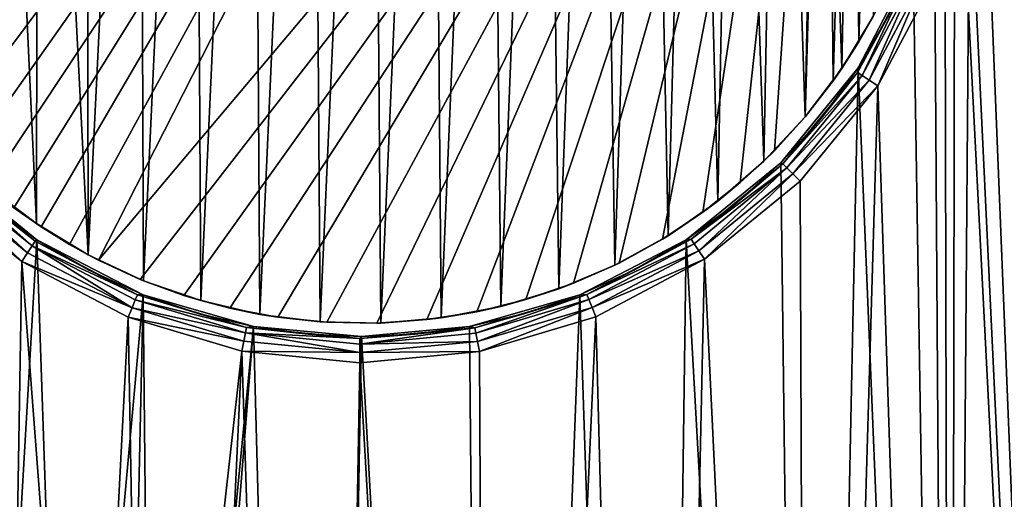
# Model space of a CAD drawing. Units: inches. Extents: x 0 to 35.5, y -35.4 to 0.
# Drawn here: x 7.2 to 7.5, y -24.5 to -24.3 of the extents above; entities that cross this region are included whole.
import ezdxf

# ---------------------------------------------------------------- set-up
doc = ezdxf.new("R2010")
doc.units = ezdxf.units.IN
doc.header["$MEASUREMENT"] = 0
doc.layers.add('72_EGR_BASE_CUSTOMARTICLE', color=7, linetype='Continuous')
doc.layers.add('SKP_Layer 01_D3G', color=7, linetype='Continuous')

# ---------------------------------------------------------------- blocks, each defined once
blk = doc.blocks.new('3e800f50-e673-437e-bf34-05a8659aa9f2')
at = {"layer": 'SKP_Layer 01_D3G', "color": 7, "true_color": 0xffffff}
for points in [[(-17.63654, -17.6378, 27.95276), (-17.63654, -5.98425, 27.95276), (17.63654, -5.98425, 27.95276)], [(-17.63654, -5.98425, 28.74016), (17.63654, -17.6378, 28.74016), (17.63654, -5.98425, 28.74016)], [(-17.63654, -17.6378, 27.95276), (17.63654, -5.98425, 27.95276), (17.63654, -17.6378, 27.95276)], [(-17.63654, -5.98425, 28.74016), (-17.63654, -17.6378, 28.74016), (17.63654, -17.6378, 28.74016)]]:
    blk.add_3dface(points, dxfattribs=at)
blk = doc.blocks.new('283fc9a9-9864-429d-b07a-db8481ba773d')
at = {"layer": 'SKP_Layer 01_D3G', "color": 0}
for points in [[(-10.21654, -6.53543, 0.72301), (-10.04724, -5.91159, 0.72301), (-10.1795, -7.2594, 0.72301)], [(-10.04724, -5.97458, 0.81417), (-10.20866, -6.53543, 0.81417), (-10.1795, -7.2594, 0.81417)], [(-10.42408, -6.70598, 0.72301), (-10.42624, -6.36529, 0.72301), (-10.4085, -6.36284, 0.72301)], [(-10.42408, -6.70598, 0.72301), (-10.4085, -6.36284, 0.72301), (-10.40609, -6.70822, 0.72301)], [(-10.40609, -6.70822, 0.72301), (-10.4085, -6.36284, 0.72301), (-10.39059, -6.36223, 0.72301)], [(-10.40609, -6.70822, 0.72301), (-10.39059, -6.36223, 0.72301), (-10.38796, -6.70857, 0.72301)], [(-10.38796, -6.70857, 0.72301), (-10.39059, -6.36223, 0.72301), (-10.37282, -6.36347, 0.72301)], [(-10.38796, -6.70857, 0.72301), (-10.37282, -6.36347, 0.72301), (-10.36989, -6.70702, 0.72301)], [(-10.36989, -6.70702, 0.72301), (-10.37282, -6.36347, 0.72301), (-10.35545, -6.36648, 0.72301)], [(-10.44174, -6.70187, 0.72301), (-10.44355, -6.36953, 0.72301), (-10.42624, -6.36529, 0.72301)], [(-10.44174, -6.70187, 0.72301), (-10.42624, -6.36529, 0.72301), (-10.42408, -6.70598, 0.72301)], [(-10.36989, -6.70702, 0.72301), (-10.35545, -6.36648, 0.72301), (-10.35209, -6.70359, 0.72301)], [(-10.35209, -6.70359, 0.72301), (-10.35545, -6.36648, 0.72301), (-10.33873, -6.37116, 0.72301)], [(-10.45887, -6.69593, 0.72301), (-10.46016, -6.37546, 0.72301), (-10.44355, -6.36953, 0.72301)], [(-10.45887, -6.69593, 0.72301), (-10.44355, -6.36953, 0.72301), (-10.44174, -6.70187, 0.72301)], [(-10.35209, -6.70359, 0.72301), (-10.33873, -6.37116, 0.72301), (-10.33474, -6.69832, 0.72301)], [(-10.33474, -6.69832, 0.72301), (-10.33873, -6.37116, 0.72301), (-10.32289, -6.37734, 0.72301)], [(-10.4753, -6.68824, 0.72301), (-10.47583, -6.38291, 0.72301), (-10.46016, -6.37546, 0.72301)], [(-10.4753, -6.68824, 0.72301), (-10.46016, -6.37546, 0.72301), (-10.45887, -6.69593, 0.72301)], [(-10.33474, -6.69832, 0.72301), (-10.32289, -6.37734, 0.72301), (-10.31804, -6.69126, 0.72301)], [(-10.31804, -6.69126, 0.72301), (-10.32289, -6.37734, 0.72301), (-10.30809, -6.38483, 0.72301)], [(-10.31515, -6.38104, 0.80327), (-10.53248, -6.63911, 0.81217), (-10.53248, -6.63911, 0.80327)], [(-10.52631, -6.64689, 0.80327), (-10.31515, -6.38104, 0.80327), (-10.53248, -6.63911, 0.80327)], [(-10.53248, -6.63911, 0.81217), (-10.31515, -6.38104, 0.80327), (-10.31515, -6.38104, 0.81217)], [(-10.5262, -6.42385, 0.81217), (-10.53248, -6.63911, 0.81217), (-10.31515, -6.38104, 0.81217)], [(-10.31515, -6.38104, 0.80327), (-10.52631, -6.64689, 0.80327), (-10.51971, -6.6543, 0.80327)], [(-10.31515, -6.38104, 0.80327), (-10.51971, -6.6543, 0.80327), (-10.51269, -6.66133, 0.80327)], [(-10.31515, -6.38104, 0.80327), (-10.51269, -6.66133, 0.80327), (-10.50528, -6.66794, 0.80327)], [(-10.31515, -6.38104, 0.80327), (-10.50528, -6.66794, 0.80327), (-10.49751, -6.67411, 0.80327)], [(-10.31515, -6.38104, 0.80327), (-10.49751, -6.67411, 0.80327), (-10.48939, -6.67983, 0.80327)], [(-10.31515, -6.38104, 0.80327), (-10.48939, -6.67983, 0.80327), (-10.48096, -6.68508, 0.80327)], [(-10.31515, -6.38104, 0.80327), (-10.48096, -6.68508, 0.80327), (-10.47225, -6.68983, 0.80327)], [(-10.31515, -6.38104, 0.80327), (-10.47225, -6.68983, 0.80327), (-10.25493, -6.43175, 0.80327)], [(-10.4753, -6.68824, 0.72301), (-10.49039, -6.3917, 0.72301), (-10.47583, -6.38291, 0.72301)], [(-10.31804, -6.69126, 0.72301), (-10.30809, -6.38483, 0.72301), (-10.30216, -6.6825, 0.72301)], [(-10.30216, -6.6825, 0.72301), (-10.30809, -6.38483, 0.72301), (-10.29448, -6.39344, 0.72301)], [(-10.49082, -6.67888, 0.72301), (-10.50369, -6.4016, 0.72301), (-10.49039, -6.3917, 0.72301)], [(-10.49082, -6.67888, 0.72301), (-10.49039, -6.3917, 0.72301), (-10.4753, -6.68824, 0.72301)], [(-10.30216, -6.6825, 0.72301), (-10.29448, -6.39344, 0.72301), (-10.28729, -6.67213, 0.72301)], [(-10.28729, -6.67213, 0.72301), (-10.29448, -6.39344, 0.72301), (-10.28212, -6.40293, 0.72301)], [(-10.50528, -6.66794, 0.72301), (-10.50369, -6.4016, 0.72301), (-10.49082, -6.67888, 0.72301)], [(-10.28729, -6.67213, 0.72301), (-10.28212, -6.40293, 0.72301), (-10.27358, -6.66025, 0.72301)], [(-10.27358, -6.66025, 0.72301), (-10.28212, -6.40293, 0.72301), (-10.26888, -6.41532, 0.72301)], [(-10.27358, -6.66025, 0.72301), (-10.26888, -6.41532, 0.72301), (-10.2612, -6.64701, 0.72301)], [(-10.2612, -6.64701, 0.72301), (-10.26888, -6.41532, 0.72301), (-10.25701, -6.42902, 0.72301)], [(-10.2612, -6.64701, 0.72301), (-10.25701, -6.42902, 0.72301), (-10.25026, -6.63255, 0.72301)], [(-10.25026, -6.63255, 0.72301), (-10.25701, -6.42902, 0.72301), (-10.24664, -6.44389, 0.72301)], [(-10.25493, -6.43175, 0.81217), (-10.47225, -6.68983, 0.80327), (-10.47225, -6.68983, 0.81217)], [(-10.47225, -6.68983, 0.80327), (-10.25493, -6.43175, 0.81217), (-10.25493, -6.43175, 0.80327)], [(-10.45986, -6.69553, 0.81217), (-10.25493, -6.43175, 0.81217), (-10.47225, -6.68983, 0.81217)], [(-10.25493, -6.43175, 0.81217), (-10.45986, -6.69553, 0.81217), (-10.44675, -6.70034, 0.81217)], [(-10.25493, -6.43175, 0.81217), (-10.44675, -6.70034, 0.81217), (-10.43299, -6.70415, 0.81217)], [(-10.25493, -6.43175, 0.81217), (-10.43299, -6.70415, 0.81217), (-10.41872, -6.70685, 0.81217)], [(-10.25493, -6.43175, 0.81217), (-10.41872, -6.70685, 0.81217), (-10.40405, -6.70835, 0.81217)], [(-10.25493, -6.43175, 0.81217), (-10.40405, -6.70835, 0.81217), (-10.38914, -6.7086, 0.81217)], [(-10.25493, -6.43175, 0.81217), (-10.38914, -6.7086, 0.81217), (-10.37416, -6.70755, 0.81217)], [(-10.25493, -6.43175, 0.81217), (-10.37416, -6.70755, 0.81217), (-10.35926, -6.7052, 0.81217)], [(-10.25493, -6.43175, 0.81217), (-10.35926, -6.7052, 0.81217), (-10.34462, -6.70156, 0.81217)], [(-10.25493, -6.43175, 0.81217), (-10.34462, -6.70156, 0.81217), (-10.33042, -6.69669, 0.81217)], [(-10.25493, -6.43175, 0.81217), (-10.33042, -6.69669, 0.81217), (-10.31678, -6.69065, 0.81217)], [(-10.25493, -6.43175, 0.81217), (-10.31678, -6.69065, 0.81217), (-10.30386, -6.68354, 0.81217)], [(-10.25493, -6.43175, 0.81217), (-10.30386, -6.68354, 0.81217), (-10.29176, -6.67549, 0.81217)], [(-10.25493, -6.43175, 0.81217), (-10.29176, -6.67549, 0.81217), (-10.28058, -6.66663, 0.81217)], [(-10.25493, -6.43175, 0.81217), (-10.28058, -6.66663, 0.81217), (-10.27038, -6.65709, 0.81217)], [(-10.25493, -6.43175, 0.81217), (-10.27038, -6.65709, 0.81217), (-10.2612, -6.64701, 0.81217)], [(-10.25493, -6.43175, 0.81217), (-10.2612, -6.64701, 0.81217), (-10.25283, -6.63625, 0.81217)], [(-10.25493, -6.43175, 0.81217), (-10.25283, -6.63625, 0.81217), (-10.2472, -6.44299, 0.81217)], [(-10.2472, -6.44299, 0.81217), (-10.25283, -6.63625, 0.81217), (-10.24516, -6.62457, 0.81217)], [(-10.2472, -6.44299, 0.81217), (-10.24516, -6.62457, 0.81217), (-10.24023, -6.45509, 0.81217)], [(-10.25026, -6.63255, 0.72301), (-10.24664, -6.44389, 0.72301), (-10.24089, -6.61703, 0.72301)], [(-10.24023, -6.45509, 0.81217), (-10.24516, -6.62457, 0.81217), (-10.23834, -6.61204, 0.81217)], [(-10.21781, -7.3017, 0.72301), (-10.21949, -6.56767, 0.72301), (-10.21654, -6.53543, 0.72301)], [(-10.21781, -7.3017, 0.72301), (-10.21654, -6.53543, 0.72301), (-10.1795, -7.2594, 0.72301)], [(-10.21211, -6.57103, 0.81417), (-10.1795, -7.2594, 0.81417), (-10.20866, -6.53543, 0.81417)], [(-10.21781, -7.3017, 0.72301), (-10.22897, -6.60065, 0.72301), (-10.21949, -6.56767, 0.72301)], [(-10.22245, -6.60552, 0.81417), (-10.21781, -7.3017, 0.81417), (-10.21211, -6.57103, 0.81417)], [(-10.21211, -6.57103, 0.81417), (-10.21781, -7.3017, 0.81417), (-10.1795, -7.2594, 0.81417)], [(-10.21781, -7.3017, 0.72301), (-10.24541, -6.63238, 0.72301), (-10.22897, -6.60065, 0.72301)], [(-10.22897, -6.60065, 0.72301), (-10.24541, -6.63238, 0.72301), (-10.23633, -6.6168, 0.8063)], [(-10.22916, -6.60277, 0.80937), (-10.23633, -6.6168, 0.8063), (-10.24556, -6.63371, 0.80937)], [(-10.22916, -6.60277, 0.80937), (-10.24556, -6.63371, 0.80937), (-10.24416, -6.63464, 0.81187)], [(-10.22916, -6.60277, 0.80937), (-10.24416, -6.63464, 0.81187), (-10.2276, -6.60341, 0.81187)], [(-10.2276, -6.60341, 0.81187), (-10.24416, -6.63464, 0.81187), (-10.24207, -6.63602, 0.81355)], [(-10.22528, -6.60436, 0.81355), (-10.2276, -6.60341, 0.81187), (-10.24207, -6.63602, 0.81355)], [(-10.22528, -6.60436, 0.81355), (-10.24207, -6.63602, 0.81355), (-10.23952, -6.63772, 0.81417)], [(-10.22245, -6.60552, 0.81417), (-10.22528, -6.60436, 0.81355), (-10.23952, -6.63772, 0.81417)], [(-10.23952, -6.63772, 0.81417), (-10.21781, -7.3017, 0.81417), (-10.22245, -6.60552, 0.81417)], [(-10.23834, -6.61204, 0.81217), (-10.24516, -6.62457, 0.81217), (-10.24089, -6.61703, 0.72301)], [(-10.24089, -6.61703, 0.72301), (-10.24516, -6.62457, 0.81217), (-10.25026, -6.63255, 0.72301)], [(-10.23633, -6.6168, 0.8063), (-10.24541, -6.63238, 0.8063), (-10.24556, -6.63371, 0.80937)], [(-10.23633, -6.6168, 0.8063), (-10.24541, -6.63238, 0.72301), (-10.24541, -6.63238, 0.8063)], [(-10.24516, -6.62457, 0.81217), (-10.25283, -6.63625, 0.81217), (-10.25026, -6.63255, 0.72301)], [(-10.26014, -7.34007, 0.72301), (-10.26843, -6.66071, 0.72301), (-10.24541, -6.63238, 0.72301)], [(-10.24541, -6.63238, 0.72301), (-10.26843, -6.66071, 0.72301), (-10.25616, -6.6471, 0.8063)], [(-10.24556, -6.63371, 0.80937), (-10.26788, -6.66106, 0.80937), (-10.24416, -6.63464, 0.81187)], [(-10.24556, -6.63371, 0.80937), (-10.25616, -6.6471, 0.8063), (-10.26788, -6.66106, 0.80937)], [(-10.25026, -6.63255, 0.72301), (-10.25283, -6.63625, 0.81217), (-10.2612, -6.64701, 0.72301)], [(-10.26014, -7.34007, 0.72301), (-10.24541, -6.63238, 0.72301), (-10.21781, -7.3017, 0.72301)], [(-10.24541, -6.63238, 0.72301), (-10.25616, -6.6471, 0.8063), (-10.24541, -6.63238, 0.8063)], [(-10.24541, -6.63238, 0.8063), (-10.25616, -6.6471, 0.8063), (-10.24556, -6.63371, 0.80937)], [(-10.24416, -6.63464, 0.81187), (-10.26788, -6.66106, 0.80937), (-10.26669, -6.66225, 0.81187)], [(-10.24207, -6.63602, 0.81355), (-10.24416, -6.63464, 0.81187), (-10.26669, -6.66225, 0.81187)], [(-10.24207, -6.63602, 0.81355), (-10.26669, -6.66225, 0.81187), (-10.26491, -6.66402, 0.81355)], [(-10.23952, -6.63772, 0.81417), (-10.24207, -6.63602, 0.81355), (-10.26491, -6.66402, 0.81355)], [(-10.25283, -6.63625, 0.81217), (-10.2612, -6.64701, 0.81217), (-10.2612, -6.64701, 0.72301)], [(-10.23952, -6.63772, 0.81417), (-10.26491, -6.66402, 0.81355), (-10.26274, -6.66619, 0.81417)], [(-10.26274, -6.66619, 0.81417), (-10.26014, -7.34007, 0.81417), (-10.23952, -6.63772, 0.81417)], [(-10.23952, -6.63772, 0.81417), (-10.26014, -7.34007, 0.81417), (-10.21781, -7.3017, 0.81417)], [(-10.2612, -6.64701, 0.72301), (-10.27038, -6.65709, 0.81217), (-10.27358, -6.66025, 0.72301)], [(-10.2612, -6.64701, 0.81217), (-10.27038, -6.65709, 0.81217), (-10.2612, -6.64701, 0.72301)], [(-10.25616, -6.6471, 0.8063), (-10.26843, -6.66071, 0.72301), (-10.26843, -6.66071, 0.8063)], [(-10.25616, -6.6471, 0.8063), (-10.26843, -6.66071, 0.8063), (-10.26788, -6.66106, 0.80937)], [(-10.28058, -6.66663, 0.81217), (-10.27358, -6.66025, 0.72301), (-10.27038, -6.65709, 0.81217)], [(-10.50465, -6.92197, 0.72301), (-10.51898, -6.66071, 0.72301), (-10.49065, -6.68372, 0.72301)], [(-10.50537, -6.67298, 0.8063), (-10.49065, -6.68372, 0.72301), (-10.51898, -6.66071, 0.72301)], [(-10.26014, -7.34007, 0.72301), (-10.29676, -6.68372, 0.72301), (-10.26843, -6.66071, 0.72301)], [(-10.28204, -6.67298, 0.8063), (-10.26843, -6.66071, 0.72301), (-10.29676, -6.68372, 0.72301)], [(-10.28058, -6.66663, 0.81217), (-10.28729, -6.67213, 0.72301), (-10.27358, -6.66025, 0.72301)], [(-10.26843, -6.66071, 0.8063), (-10.26843, -6.66071, 0.72301), (-10.28204, -6.67298, 0.8063)], [(-10.26788, -6.66106, 0.80937), (-10.26843, -6.66071, 0.8063), (-10.28204, -6.67298, 0.8063)], [(-10.49344, -6.68763, 0.81355), (-10.5195, -6.66346, 0.81187), (-10.52125, -6.66524, 0.81355)], [(-10.49207, -6.68554, 0.81187), (-10.51832, -6.66225, 0.80937), (-10.5195, -6.66346, 0.81187)], [(-10.49207, -6.68554, 0.81187), (-10.5195, -6.66346, 0.81187), (-10.49344, -6.68763, 0.81355)], [(-10.49115, -6.68413, 0.80937), (-10.50537, -6.67298, 0.8063), (-10.51832, -6.66225, 0.80937)], [(-10.49207, -6.68554, 0.81187), (-10.49115, -6.68413, 0.80937), (-10.51832, -6.66225, 0.80937)], [(-10.26669, -6.66225, 0.81187), (-10.26788, -6.66106, 0.80937), (-10.29529, -6.68348, 0.80937)], [(-10.26788, -6.66106, 0.80937), (-10.28204, -6.67298, 0.8063), (-10.29529, -6.68348, 0.80937)], [(-10.26669, -6.66225, 0.81187), (-10.29529, -6.68348, 0.80937), (-10.29436, -6.68489, 0.81187)], [(-10.26669, -6.66225, 0.81187), (-10.29436, -6.68489, 0.81187), (-10.29297, -6.68697, 0.81355)], [(-10.26491, -6.66402, 0.81355), (-10.26669, -6.66225, 0.81187), (-10.29297, -6.68697, 0.81355)], [(-10.49512, -6.69019, 0.81417), (-10.52125, -6.66524, 0.81355), (-10.5234, -6.66743, 0.81417)], [(-10.49344, -6.68763, 0.81355), (-10.52125, -6.66524, 0.81355), (-10.49512, -6.69019, 0.81417)], [(-10.26491, -6.66402, 0.81355), (-10.29297, -6.68697, 0.81355), (-10.29128, -6.68953, 0.81417)], [(-10.29176, -6.67549, 0.81217), (-10.28729, -6.67213, 0.72301), (-10.28058, -6.66663, 0.81217)], [(-10.26274, -6.66619, 0.81417), (-10.26491, -6.66402, 0.81355), (-10.29128, -6.68953, 0.81417)], [(-10.29128, -6.68953, 0.81417), (-10.26014, -7.34007, 0.81417), (-10.26274, -6.66619, 0.81417)], [(-10.5234, -6.66743, 0.81417), (-10.49896, -6.91649, 0.81417), (-10.49512, -6.69019, 0.81417)], [(-10.49751, -6.67411, 0.80327), (-10.50528, -6.66794, 0.76314), (-10.49082, -6.67888, 0.72301)], [(-10.50528, -6.66794, 0.76314), (-10.50528, -6.66794, 0.72301), (-10.49082, -6.67888, 0.72301)], [(-10.29176, -6.67549, 0.81217), (-10.30216, -6.6825, 0.72301), (-10.28729, -6.67213, 0.72301)], [(-10.49065, -6.68372, 0.8063), (-10.49065, -6.68372, 0.72301), (-10.50537, -6.67298, 0.8063)], [(-10.49115, -6.68413, 0.80937), (-10.49065, -6.68372, 0.8063), (-10.50537, -6.67298, 0.8063)], [(-10.49751, -6.67411, 0.80327), (-10.49082, -6.67888, 0.72301), (-10.48939, -6.67983, 0.80327)], [(-10.30386, -6.68354, 0.81217), (-10.30216, -6.6825, 0.72301), (-10.29176, -6.67549, 0.81217)], [(-10.28204, -6.67298, 0.8063), (-10.29676, -6.68372, 0.72301), (-10.29676, -6.68372, 0.8063)], [(-10.29529, -6.68348, 0.80937), (-10.28204, -6.67298, 0.8063), (-10.29676, -6.68372, 0.8063)], [(-10.48096, -6.68508, 0.80327), (-10.49082, -6.67888, 0.72301), (-10.4753, -6.68824, 0.72301)], [(-10.48939, -6.67983, 0.80327), (-10.49082, -6.67888, 0.72301), (-10.48096, -6.68508, 0.80327)], [(-10.50465, -6.92197, 0.72301), (-10.49065, -6.68372, 0.72301), (-10.48163, -6.9503, 0.72301)], [(-10.49207, -6.68554, 0.81187), (-10.46066, -6.70011, 0.80937), (-10.49115, -6.68413, 0.80937)], [(-10.49115, -6.68413, 0.80937), (-10.47507, -6.69281, 0.8063), (-10.49065, -6.68372, 0.8063)], [(-10.46066, -6.70011, 0.80937), (-10.47507, -6.69281, 0.8063), (-10.49115, -6.68413, 0.80937)], [(-10.48163, -6.9503, 0.72301), (-10.49065, -6.68372, 0.72301), (-10.45891, -6.70016, 0.72301)], [(-10.47507, -6.69281, 0.8063), (-10.45891, -6.70016, 0.72301), (-10.49065, -6.68372, 0.72301)], [(-10.47507, -6.69281, 0.8063), (-10.49065, -6.68372, 0.72301), (-10.49065, -6.68372, 0.8063)], [(-10.30607, -7.37414, 0.72301), (-10.32849, -6.70016, 0.72301), (-10.29676, -6.68372, 0.72301)], [(-10.31233, -6.69281, 0.8063), (-10.29676, -6.68372, 0.72301), (-10.32849, -6.70016, 0.72301)], [(-10.29436, -6.68489, 0.81187), (-10.29529, -6.68348, 0.80937), (-10.32645, -6.70002, 0.80937)], [(-10.29529, -6.68348, 0.80937), (-10.31233, -6.69281, 0.8063), (-10.32645, -6.70002, 0.80937)], [(-10.30386, -6.68354, 0.81217), (-10.31804, -6.69126, 0.72301), (-10.30216, -6.6825, 0.72301)], [(-10.31678, -6.69065, 0.81217), (-10.31804, -6.69126, 0.72301), (-10.30386, -6.68354, 0.81217)], [(-10.29529, -6.68348, 0.80937), (-10.29676, -6.68372, 0.8063), (-10.31233, -6.69281, 0.8063)], [(-10.29676, -6.68372, 0.8063), (-10.29676, -6.68372, 0.72301), (-10.31233, -6.69281, 0.8063)], [(-10.30607, -7.37414, 0.72301), (-10.29676, -6.68372, 0.72301), (-10.26014, -7.34007, 0.72301)], [(-10.46224, -6.704, 0.81355), (-10.49207, -6.68554, 0.81187), (-10.49344, -6.68763, 0.81355)], [(-10.4613, -6.70168, 0.81187), (-10.46066, -6.70011, 0.80937), (-10.49207, -6.68554, 0.81187)], [(-10.4613, -6.70168, 0.81187), (-10.49207, -6.68554, 0.81187), (-10.46224, -6.704, 0.81355)], [(-10.48096, -6.68508, 0.80327), (-10.4753, -6.68824, 0.72301), (-10.47225, -6.68983, 0.80327)], [(-10.29436, -6.68489, 0.81187), (-10.32645, -6.70002, 0.80937), (-10.32581, -6.70158, 0.81187)], [(-10.29297, -6.68697, 0.81355), (-10.29436, -6.68489, 0.81187), (-10.32581, -6.70158, 0.81187)], [(-10.29297, -6.68697, 0.81355), (-10.32581, -6.70158, 0.81187), (-10.32486, -6.7039, 0.81355)], [(-10.29128, -6.68953, 0.81417), (-10.29297, -6.68697, 0.81355), (-10.32486, -6.7039, 0.81355)], [(-10.49512, -6.69019, 0.81417), (-10.49896, -6.91649, 0.81417), (-10.47574, -6.94496, 0.81417)], [(-10.46224, -6.704, 0.81355), (-10.49344, -6.68763, 0.81355), (-10.49512, -6.69019, 0.81417)], [(-10.49512, -6.69019, 0.81417), (-10.47574, -6.94496, 0.81417), (-10.46339, -6.70684, 0.81417)], [(-10.46224, -6.704, 0.81355), (-10.49512, -6.69019, 0.81417), (-10.46339, -6.70684, 0.81417)], [(-10.47225, -6.68983, 0.80327), (-10.4753, -6.68824, 0.72301), (-10.45887, -6.69593, 0.72301)], [(-10.47225, -6.68983, 0.81217), (-10.47225, -6.68983, 0.80327), (-10.45986, -6.69553, 0.81217)], [(-10.45986, -6.69553, 0.81217), (-10.47225, -6.68983, 0.80327), (-10.45887, -6.69593, 0.72301)], [(-10.29128, -6.68953, 0.81417), (-10.32486, -6.7039, 0.81355), (-10.3237, -6.70673, 0.81417)], [(-10.3237, -6.70673, 0.81417), (-10.30607, -7.37414, 0.81417), (-10.29128, -6.68953, 0.81417)], [(-10.29128, -6.68953, 0.81417), (-10.30607, -7.37414, 0.81417), (-10.26014, -7.34007, 0.81417)], [(-10.45891, -6.70016, 0.8063), (-10.45891, -6.70016, 0.72301), (-10.47507, -6.69281, 0.8063)], [(-10.46066, -6.70011, 0.80937), (-10.45891, -6.70016, 0.8063), (-10.47507, -6.69281, 0.8063)], [(-10.33042, -6.69669, 0.81217), (-10.33474, -6.69832, 0.72301), (-10.31804, -6.69126, 0.72301)], [(-10.33042, -6.69669, 0.81217), (-10.31804, -6.69126, 0.72301), (-10.31678, -6.69065, 0.81217)], [(-10.31233, -6.69281, 0.8063), (-10.32849, -6.70016, 0.72301), (-10.32849, -6.70016, 0.8063)], [(-10.32645, -6.70002, 0.80937), (-10.31233, -6.69281, 0.8063), (-10.32849, -6.70016, 0.8063)], [(-10.45986, -6.69553, 0.81217), (-10.45887, -6.69593, 0.72301), (-10.44675, -6.70034, 0.81217)], [(-10.44675, -6.70034, 0.81217), (-10.45887, -6.69593, 0.72301), (-10.44174, -6.70187, 0.72301)], [(-10.34462, -6.70156, 0.81217), (-10.35209, -6.70359, 0.72301), (-10.33474, -6.69832, 0.72301)], [(-10.34462, -6.70156, 0.81217), (-10.33474, -6.69832, 0.72301), (-10.33042, -6.69669, 0.81217)], [(-10.48163, -6.9503, 0.72301), (-10.45891, -6.70016, 0.72301), (-10.46519, -6.98203, 0.72301)], [(-10.46519, -6.98203, 0.72301), (-10.45891, -6.70016, 0.72301), (-10.45571, -7.01501, 0.72301)], [(-10.42838, -6.71154, 0.81187), (-10.4613, -6.70168, 0.81187), (-10.46224, -6.704, 0.81355)], [(-10.4613, -6.70168, 0.81187), (-10.42805, -6.70988, 0.80937), (-10.46066, -6.70011, 0.80937)], [(-10.42838, -6.71154, 0.81187), (-10.42805, -6.70988, 0.80937), (-10.4613, -6.70168, 0.81187)], [(-10.42805, -6.70988, 0.80937), (-10.44245, -6.70576, 0.8063), (-10.46066, -6.70011, 0.80937)], [(-10.46066, -6.70011, 0.80937), (-10.44245, -6.70576, 0.8063), (-10.45891, -6.70016, 0.8063)], [(-10.45571, -7.01501, 0.72301), (-10.45891, -6.70016, 0.72301), (-10.42594, -6.70964, 0.72301)], [(-10.44245, -6.70576, 0.8063), (-10.42594, -6.70964, 0.72301), (-10.45891, -6.70016, 0.72301)], [(-10.44245, -6.70576, 0.8063), (-10.45891, -6.70016, 0.72301), (-10.45891, -6.70016, 0.8063)], [(-10.44675, -6.70034, 0.81217), (-10.44174, -6.70187, 0.72301), (-10.43299, -6.70415, 0.81217)], [(-10.43299, -6.70415, 0.81217), (-10.44174, -6.70187, 0.72301), (-10.42408, -6.70598, 0.72301)], [(-10.35514, -7.40358, 0.72301), (-10.36146, -6.70964, 0.72301), (-10.32849, -6.70016, 0.72301)], [(-10.34495, -6.70576, 0.8063), (-10.32849, -6.70016, 0.72301), (-10.36146, -6.70964, 0.72301)], [(-10.35955, -6.71161, 0.81187), (-10.32645, -6.70002, 0.80937), (-10.35987, -6.70996, 0.80937)], [(-10.32645, -6.70002, 0.80937), (-10.34495, -6.70576, 0.8063), (-10.35987, -6.70996, 0.80937)], [(-10.32581, -6.70158, 0.81187), (-10.32645, -6.70002, 0.80937), (-10.35955, -6.71161, 0.81187)], [(-10.32581, -6.70158, 0.81187), (-10.35955, -6.71161, 0.81187), (-10.35907, -6.71407, 0.81355)], [(-10.35926, -6.7052, 0.81217), (-10.35209, -6.70359, 0.72301), (-10.34462, -6.70156, 0.81217)], [(-10.32486, -6.7039, 0.81355), (-10.32581, -6.70158, 0.81187), (-10.35907, -6.71407, 0.81355)], [(-10.35514, -7.40358, 0.72301), (-10.32849, -6.70016, 0.72301), (-10.30607, -7.37414, 0.72301)], [(-10.32645, -6.70002, 0.80937), (-10.32849, -6.70016, 0.8063), (-10.34495, -6.70576, 0.8063)], [(-10.32849, -6.70016, 0.8063), (-10.32849, -6.70016, 0.72301), (-10.34495, -6.70576, 0.8063)], [(-10.42886, -6.71399, 0.81355), (-10.46224, -6.704, 0.81355), (-10.46339, -6.70684, 0.81417)], [(-10.42838, -6.71154, 0.81187), (-10.46224, -6.704, 0.81355), (-10.42886, -6.71399, 0.81355)], [(-10.43299, -6.70415, 0.81217), (-10.42408, -6.70598, 0.72301), (-10.41872, -6.70685, 0.81217)], [(-10.35926, -6.7052, 0.81217), (-10.36989, -6.70702, 0.72301), (-10.35209, -6.70359, 0.72301)], [(-10.32486, -6.7039, 0.81355), (-10.35907, -6.71407, 0.81355), (-10.35849, -6.71708, 0.81417)], [(-10.3237, -6.70673, 0.81417), (-10.32486, -6.7039, 0.81355), (-10.35849, -6.71708, 0.81417)], [(-10.46339, -6.70684, 0.81417), (-10.47574, -6.94496, 0.81417), (-10.45867, -6.97716, 0.81417)], [(-10.46339, -6.70684, 0.81417), (-10.45867, -6.97716, 0.81417), (-10.42945, -6.717, 0.81417)], [(-10.42886, -6.71399, 0.81355), (-10.46339, -6.70684, 0.81417), (-10.42945, -6.717, 0.81417)], [(-10.42594, -6.70964, 0.8063), (-10.42594, -6.70964, 0.72301), (-10.44245, -6.70576, 0.8063)], [(-10.42805, -6.70988, 0.80937), (-10.42594, -6.70964, 0.8063), (-10.44245, -6.70576, 0.8063)], [(-10.41872, -6.70685, 0.81217), (-10.42408, -6.70598, 0.72301), (-10.40609, -6.70822, 0.72301)], [(-10.41872, -6.70685, 0.81217), (-10.40609, -6.70822, 0.72301), (-10.40405, -6.70835, 0.81217)], [(-10.38914, -6.7086, 0.81217), (-10.38796, -6.70857, 0.72301), (-10.37416, -6.70755, 0.81217)], [(-10.37416, -6.70755, 0.81217), (-10.38796, -6.70857, 0.72301), (-10.36989, -6.70702, 0.72301)], [(-10.37416, -6.70755, 0.81217), (-10.36989, -6.70702, 0.72301), (-10.35926, -6.7052, 0.81217)], [(-10.34495, -6.70576, 0.8063), (-10.36146, -6.70964, 0.72301), (-10.36146, -6.70964, 0.8063)], [(-10.35987, -6.70996, 0.80937), (-10.34495, -6.70576, 0.8063), (-10.36146, -6.70964, 0.8063)], [(-10.35849, -6.71708, 0.81417), (-10.35514, -7.40358, 0.81417), (-10.3237, -6.70673, 0.81417)], [(-10.3237, -6.70673, 0.81417), (-10.35514, -7.40358, 0.81417), (-10.30607, -7.37414, 0.81417)], [(-10.45571, -7.01501, 0.72301), (-10.42594, -6.70964, 0.72301), (-10.45276, -7.04724, 0.72301)], [(-10.40686, -7.42807, 0.72301), (-10.45276, -7.04724, 0.72301), (-10.42594, -6.70964, 0.72301)], [(-10.42838, -6.71154, 0.81187), (-10.39417, -6.71322, 0.80937), (-10.42805, -6.70988, 0.80937)], [(-10.42805, -6.70988, 0.80937), (-10.40962, -6.71188, 0.8063), (-10.42594, -6.70964, 0.8063)], [(-10.39417, -6.71322, 0.80937), (-10.40962, -6.71188, 0.8063), (-10.42805, -6.70988, 0.80937)], [(-10.40686, -7.42807, 0.72301), (-10.42594, -6.70964, 0.72301), (-10.3937, -6.7126, 0.72301)], [(-10.40962, -6.71188, 0.8063), (-10.3937, -6.7126, 0.72301), (-10.42594, -6.70964, 0.72301)], [(-10.40962, -6.71188, 0.8063), (-10.42594, -6.70964, 0.72301), (-10.42594, -6.70964, 0.8063)], [(-10.40405, -6.70835, 0.81217), (-10.40609, -6.70822, 0.72301), (-10.38796, -6.70857, 0.72301)], [(-10.40405, -6.70835, 0.81217), (-10.38796, -6.70857, 0.72301), (-10.38914, -6.7086, 0.81217)], [(-10.35955, -6.71161, 0.81187), (-10.35987, -6.70996, 0.80937), (-10.39417, -6.7149, 0.81187)], [(-10.39417, -6.7149, 0.81187), (-10.35987, -6.70996, 0.80937), (-10.39417, -6.71322, 0.80937)], [(-10.35987, -6.70996, 0.80937), (-10.37778, -6.71188, 0.8063), (-10.39417, -6.71322, 0.80937)], [(-10.35514, -7.40358, 0.72301), (-10.3937, -6.7126, 0.72301), (-10.36146, -6.70964, 0.72301)], [(-10.37778, -6.71188, 0.8063), (-10.36146, -6.70964, 0.72301), (-10.3937, -6.7126, 0.72301)], [(-10.36146, -6.70964, 0.8063), (-10.36146, -6.70964, 0.72301), (-10.37778, -6.71188, 0.8063)], [(-10.35987, -6.70996, 0.80937), (-10.36146, -6.70964, 0.8063), (-10.37778, -6.71188, 0.8063)], [(-10.39418, -6.71741, 0.81355), (-10.42838, -6.71154, 0.81187), (-10.42886, -6.71399, 0.81355)], [(-10.39417, -6.7149, 0.81187), (-10.42838, -6.71154, 0.81187), (-10.39418, -6.71741, 0.81355)], [(-10.39417, -6.7149, 0.81187), (-10.39417, -6.71322, 0.80937), (-10.42838, -6.71154, 0.81187)], [(-10.3937, -6.7126, 0.8063), (-10.3937, -6.7126, 0.72301), (-10.40962, -6.71188, 0.8063)], [(-10.39417, -6.71322, 0.80937), (-10.3937, -6.7126, 0.8063), (-10.40962, -6.71188, 0.8063)], [(-10.40686, -7.42807, 0.72301), (-10.3937, -6.7126, 0.72301), (-10.35514, -7.40358, 0.72301)], [(-10.35907, -6.71407, 0.81355), (-10.35955, -6.71161, 0.81187), (-10.39417, -6.7149, 0.81187)], [(-10.39417, -6.71322, 0.80937), (-10.37778, -6.71188, 0.8063), (-10.3937, -6.7126, 0.8063)], [(-10.37778, -6.71188, 0.8063), (-10.3937, -6.7126, 0.72301), (-10.3937, -6.7126, 0.8063)], [(-10.39418, -6.71741, 0.81355), (-10.42886, -6.71399, 0.81355), (-10.42945, -6.717, 0.81417)], [(-10.35849, -6.71708, 0.81417), (-10.35907, -6.71407, 0.81355), (-10.39418, -6.71741, 0.81355)], [(-10.35907, -6.71407, 0.81355), (-10.39417, -6.7149, 0.81187), (-10.39418, -6.71741, 0.81355)], [(-10.42945, -6.717, 0.81417), (-10.45867, -6.97716, 0.81417), (-10.44488, -7.04724, 0.81417)], [(-10.44488, -7.04724, 0.81417), (-10.40686, -7.42807, 0.81417), (-10.42945, -6.717, 0.81417)], [(-10.42945, -6.717, 0.81417), (-10.40686, -7.42807, 0.81417), (-10.39418, -6.72047, 0.81417)], [(-10.39418, -6.71741, 0.81355), (-10.42945, -6.717, 0.81417), (-10.39418, -6.72047, 0.81417)], [(-10.39418, -6.72047, 0.81417), (-10.35514, -7.40358, 0.81417), (-10.35849, -6.71708, 0.81417)], [(-10.35849, -6.71708, 0.81417), (-10.39418, -6.71741, 0.81355), (-10.39418, -6.72047, 0.81417)], [(-10.39418, -6.72047, 0.81417), (-10.40686, -7.42807, 0.81417), (-10.35514, -7.40358, 0.81417)]]:
    blk.add_3dface(points, dxfattribs=at)
blk = doc.blocks.new('f4415029-322d-4fd4-bd72-a9188655e2ac')
at = {"color": 0}
blk.add_blockref('283fc9a9-9864-429d-b07a-db8481ba773d', (0, 0, 24.59195), dxfattribs=at)
blk = doc.blocks.new('648d9513-d016-4e89-aa57-e05e0dc1a49b')
at = {"color": 7}
blk.add_blockref('3e800f50-e673-437e-bf34-05a8659aa9f2', (0, 0), dxfattribs=at)
at = {"color": 250, "true_color": 0x181818}
blk.add_blockref('f4415029-322d-4fd4-bd72-a9188655e2ac', (-0.00863, 0, 3.34646), dxfattribs=at)
blk = doc.blocks.new('XCAD-50A1E7FE-7F8D-4E33-A695-1949342608E6')
blk.add_blockref('648d9513-d016-4e89-aa57-e05e0dc1a49b', (17.72516, -17.71654))

msp = doc.modelspace()

# ---------------------------------------------------------------- block references
at = {"layer": '72_EGR_BASE_CUSTOMARTICLE'}
msp.add_blockref('XCAD-50A1E7FE-7F8D-4E33-A695-1949342608E6', (0, 0), dxfattribs=at)

doc.saveas('drawing.dxf')
